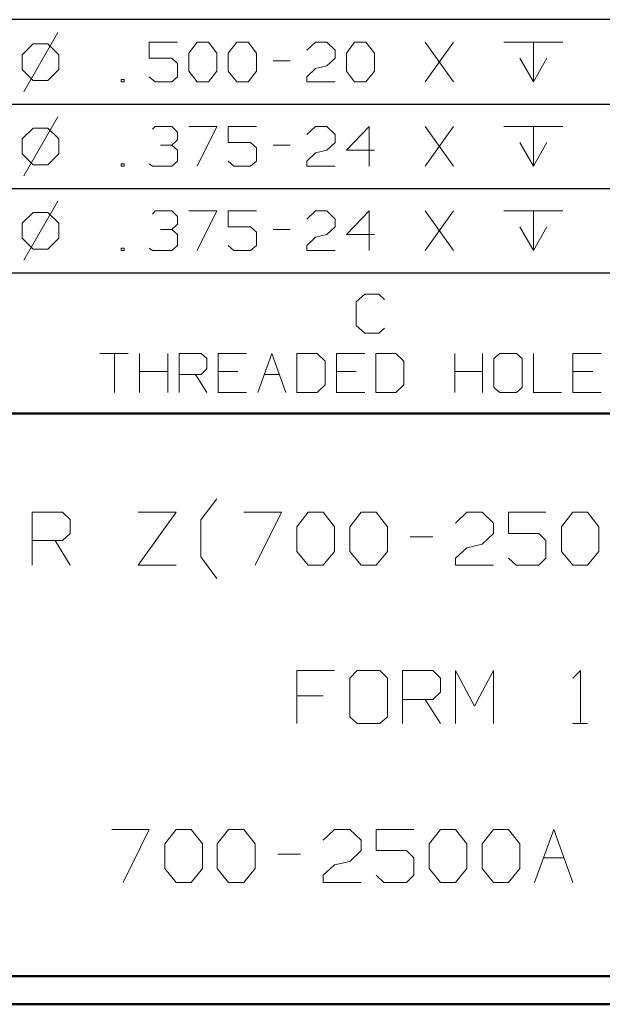
# Model space of a CAD drawing. Units: inches. Extents: x -3.56 to 3.55, y -2.64 to 2.89.
# Drawn here: x -0.32 to 0.47, y -2.64 to -1.31 of the extents above; entities that cross this region are included whole.
import ezdxf

# ---------------------------------------------------------------- set-up
doc = ezdxf.new("R2010")
doc.units = ezdxf.units.IN
doc.header["$MEASUREMENT"] = 0
doc.layers.add('Layer 1', color=7, linetype='Continuous')

msp = doc.modelspace()

# ---------------------------------------------------------------- linework, layer by layer
at = {"layer": 'Layer 1', "lineweight": 25}
for points in [[(0.7035, -1.3083), (0.7035, -1.3083), (-3.5208, -1.3083), (-3.5208, -1.3083)], [(0.7035, -1.4229), (0.7035, -1.4229), (-3.5208, -1.4229), (-3.5208, -1.4229)], [(0.7035, -1.5368), (0.7035, -1.5368), (-3.5208, -1.5368), (-3.5208, -1.5368)], [(0.7035, -1.6507), (0.7035, -1.6507), (-3.5208, -1.6507), (-3.5208, -1.6507)]]:
    msp.add_open_spline(points, degree=3, dxfattribs=at)
at = {"layer": 'Layer 1', "lineweight": 13}
for points in [[(-0.266, -1.3257), (-0.266, -1.3257), (-0.3118, -1.4056), (-0.3118, -1.4056)], [(-0.2993, -1.341), (-0.2993, -1.341), (-0.3139, -1.3556), (-0.3139, -1.3556)], [(-0.2792, -1.341), (-0.2792, -1.341), (-0.2993, -1.341), (-0.2993, -1.341)], [(-0.2646, -1.3556), (-0.2646, -1.3556), (-0.2792, -1.341), (-0.2792, -1.341)], [(-0.1042, -1.3389), (-0.1042, -1.3389), (-0.1424, -1.3389), (-0.1424, -1.3389)], [(-0.1424, -1.3389), (-0.1424, -1.3389), (-0.1424, -1.3604), (-0.1424, -1.3604)], [(-0.0889, -1.3535), (-0.0889, -1.3535), (-0.0778, -1.3389), (-0.0778, -1.3389)], [(-0.0778, -1.3389), (-0.0778, -1.3389), (-0.0625, -1.3389), (-0.0625, -1.3389)], [(-0.0625, -1.3389), (-0.0625, -1.3389), (-0.0514, -1.3535), (-0.0514, -1.3535)], [(-0.0361, -1.3535), (-0.0361, -1.3535), (-0.0243, -1.3389), (-0.0243, -1.3389)], [(-0.0243, -1.3389), (-0.0243, -1.3389), (-0.009, -1.3389), (-0.009, -1.3389)], [(-0.009, -1.3389), (-0.009, -1.3389), (0.0021, -1.3535), (0.0021, -1.3535)], [(0.0701, -1.3493), (0.0701, -1.3493), (0.0819, -1.3389), (0.0819, -1.3389)], [(0.0819, -1.3389), (0.0819, -1.3389), (0.0972, -1.3389), (0.0972, -1.3389)], [(0.0972, -1.3389), (0.0972, -1.3389), (0.1083, -1.3493), (0.1083, -1.3493)], [(0.1236, -1.3535), (0.1236, -1.3535), (0.1347, -1.3389), (0.1347, -1.3389)], [(0.1347, -1.3389), (0.1347, -1.3389), (0.15, -1.3389), (0.15, -1.3389)], [(0.15, -1.3389), (0.15, -1.3389), (0.1618, -1.3535), (0.1618, -1.3535)], [(0.2681, -1.3924), (0.2681, -1.3924), (0.2299, -1.3389), (0.2299, -1.3389)], [(0.2299, -1.3924), (0.2299, -1.3924), (0.2681, -1.3389), (0.2681, -1.3389)], [(0.3361, -1.3389), (0.3361, -1.3389), (0.416, -1.3389), (0.416, -1.3389)], [(0.3764, -1.3924), (0.3764, -1.3924), (0.3764, -1.3389), (0.3764, -1.3389)], [(-0.3139, -1.3556), (-0.3139, -1.3556), (-0.3139, -1.3757), (-0.3139, -1.3757)], [(-0.2646, -1.3757), (-0.2646, -1.3757), (-0.2646, -1.3556), (-0.2646, -1.3556)], [(-0.0889, -1.3778), (-0.0889, -1.3778), (-0.0889, -1.3535), (-0.0889, -1.3535)], [(-0.0514, -1.3535), (-0.0514, -1.3535), (-0.0514, -1.3778), (-0.0514, -1.3778)], [(-0.0361, -1.3778), (-0.0361, -1.3778), (-0.0361, -1.3535), (-0.0361, -1.3535)], [(0.0021, -1.3535), (0.0021, -1.3535), (0.0021, -1.3778), (0.0021, -1.3778)], [(0.1083, -1.3493), (0.1083, -1.3493), (0.1083, -1.3604), (0.1083, -1.3604)], [(0.1236, -1.3778), (0.1236, -1.3778), (0.1236, -1.3535), (0.1236, -1.3535)], [(0.1618, -1.3535), (0.1618, -1.3535), (0.1618, -1.3778), (0.1618, -1.3778)], [(-0.1424, -1.3604), (-0.1424, -1.3604), (-0.1118, -1.3604), (-0.1118, -1.3604)], [(-0.1118, -1.3604), (-0.1118, -1.3604), (-0.1042, -1.3674), (-0.1042, -1.3674)], [(-0.1042, -1.3674), (-0.1042, -1.3674), (-0.1042, -1.3854), (-0.1042, -1.3854)], [(0.025, -1.3639), (0.025, -1.3639), (0.0479, -1.3639), (0.0479, -1.3639)], [(0.1083, -1.3604), (0.1083, -1.3604), (0.0972, -1.3708), (0.0972, -1.3708)], [(0.3576, -1.3604), (0.3576, -1.3604), (0.3764, -1.3924), (0.3764, -1.3924)], [(0.3764, -1.3924), (0.3764, -1.3924), (0.3944, -1.3604), (0.3944, -1.3604)], [(-0.3139, -1.3757), (-0.3139, -1.3757), (-0.2993, -1.3903), (-0.2993, -1.3903)], [(-0.2792, -1.3903), (-0.2792, -1.3903), (-0.2646, -1.3757), (-0.2646, -1.3757)], [(-0.0778, -1.3924), (-0.0778, -1.3924), (-0.0889, -1.3778), (-0.0889, -1.3778)], [(-0.0514, -1.3778), (-0.0514, -1.3778), (-0.0625, -1.3924), (-0.0625, -1.3924)], [(-0.0243, -1.3924), (-0.0243, -1.3924), (-0.0361, -1.3778), (-0.0361, -1.3778)], [(0.0021, -1.3778), (0.0021, -1.3778), (-0.009, -1.3924), (-0.009, -1.3924)], [(0.0701, -1.3854), (0.0701, -1.3854), (0.0819, -1.3743), (0.0819, -1.3743)], [(0.0819, -1.3743), (0.0819, -1.3743), (0.0972, -1.3708), (0.0972, -1.3708)], [(0.1347, -1.3924), (0.1347, -1.3924), (0.1236, -1.3778), (0.1236, -1.3778)], [(0.1618, -1.3778), (0.1618, -1.3778), (0.15, -1.3924), (0.15, -1.3924)], [(-0.2993, -1.3903), (-0.2993, -1.3903), (-0.2792, -1.3903), (-0.2792, -1.3903)], [(-0.1764, -1.3889), (-0.1764, -1.3889), (-0.1806, -1.3889), (-0.1806, -1.3889)], [(-0.1806, -1.3889), (-0.1806, -1.3889), (-0.1806, -1.3924), (-0.1806, -1.3924)], [(-0.1806, -1.3924), (-0.1806, -1.3924), (-0.1764, -1.3924), (-0.1764, -1.3924)], [(-0.1764, -1.3924), (-0.1764, -1.3924), (-0.1764, -1.3889), (-0.1764, -1.3889)], [(-0.1347, -1.3924), (-0.1347, -1.3924), (-0.1424, -1.3854), (-0.1424, -1.3854)], [(-0.1118, -1.3924), (-0.1118, -1.3924), (-0.1347, -1.3924), (-0.1347, -1.3924)], [(-0.1042, -1.3854), (-0.1042, -1.3854), (-0.1118, -1.3924), (-0.1118, -1.3924)], [(-0.0625, -1.3924), (-0.0625, -1.3924), (-0.0778, -1.3924), (-0.0778, -1.3924)], [(-0.009, -1.3924), (-0.009, -1.3924), (-0.0243, -1.3924), (-0.0243, -1.3924)], [(0.0701, -1.3924), (0.0701, -1.3924), (0.0701, -1.3854), (0.0701, -1.3854)], [(0.1083, -1.3924), (0.1083, -1.3924), (0.0701, -1.3924), (0.0701, -1.3924)], [(0.15, -1.3924), (0.15, -1.3924), (0.1347, -1.3924), (0.1347, -1.3924)], [(-0.266, -1.4396), (-0.266, -1.4396), (-0.3118, -1.5194), (-0.3118, -1.5194)], [(-0.2993, -1.4549), (-0.2993, -1.4549), (-0.3139, -1.4694), (-0.3139, -1.4694)], [(-0.2792, -1.4549), (-0.2792, -1.4549), (-0.2993, -1.4549), (-0.2993, -1.4549)], [(-0.2646, -1.4694), (-0.2646, -1.4694), (-0.2792, -1.4549), (-0.2792, -1.4549)], [(-0.1382, -1.4563), (-0.1382, -1.4563), (-0.1347, -1.4528), (-0.1347, -1.4528)], [(-0.1347, -1.4528), (-0.1347, -1.4528), (-0.1118, -1.4528), (-0.1118, -1.4528)], [(-0.1118, -1.4528), (-0.1118, -1.4528), (-0.1042, -1.4604), (-0.1042, -1.4604)], [(-0.1042, -1.4604), (-0.1042, -1.4604), (-0.1042, -1.4708), (-0.1042, -1.4708)], [(-0.0889, -1.4528), (-0.0889, -1.4528), (-0.0514, -1.4528), (-0.0514, -1.4528)], [(-0.0514, -1.4528), (-0.0514, -1.4528), (-0.0778, -1.5063), (-0.0778, -1.5063)], [(0.0021, -1.4528), (0.0021, -1.4528), (-0.0361, -1.4528), (-0.0361, -1.4528)], [(-0.0361, -1.4528), (-0.0361, -1.4528), (-0.0361, -1.4743), (-0.0361, -1.4743)], [(0.0701, -1.4632), (0.0701, -1.4632), (0.0819, -1.4528), (0.0819, -1.4528)], [(0.0819, -1.4528), (0.0819, -1.4528), (0.0972, -1.4528), (0.0972, -1.4528)], [(0.0972, -1.4528), (0.0972, -1.4528), (0.1083, -1.4632), (0.1083, -1.4632)], [(0.1542, -1.4528), (0.1542, -1.4528), (0.1236, -1.4847), (0.1236, -1.4847)], [(0.1542, -1.5063), (0.1542, -1.5063), (0.1542, -1.4528), (0.1542, -1.4528)], [(0.2681, -1.5063), (0.2681, -1.5063), (0.2299, -1.4528), (0.2299, -1.4528)], [(0.2299, -1.5063), (0.2299, -1.5063), (0.2681, -1.4528), (0.2681, -1.4528)], [(0.3361, -1.4528), (0.3361, -1.4528), (0.416, -1.4528), (0.416, -1.4528)], [(0.3764, -1.5063), (0.3764, -1.5063), (0.3764, -1.4528), (0.3764, -1.4528)], [(-0.3139, -1.4694), (-0.3139, -1.4694), (-0.3139, -1.4896), (-0.3139, -1.4896)], [(-0.2646, -1.4896), (-0.2646, -1.4896), (-0.2646, -1.4694), (-0.2646, -1.4694)], [(-0.1118, -1.4778), (-0.1118, -1.4778), (-0.1042, -1.4708), (-0.1042, -1.4708)], [(-0.0361, -1.4743), (-0.0361, -1.4743), (-0.0056, -1.4743), (-0.0056, -1.4743)], [(-0.0056, -1.4743), (-0.0056, -1.4743), (0.0021, -1.4813), (0.0021, -1.4813)], [(0.1083, -1.4743), (0.1083, -1.4743), (0.0972, -1.4847), (0.0972, -1.4847)], [(0.1083, -1.4632), (0.1083, -1.4632), (0.1083, -1.4743), (0.1083, -1.4743)], [(0.3576, -1.4743), (0.3576, -1.4743), (0.3764, -1.5063), (0.3764, -1.5063)], [(0.3764, -1.5063), (0.3764, -1.5063), (0.3944, -1.4743), (0.3944, -1.4743)], [(-0.1271, -1.4778), (-0.1271, -1.4778), (-0.1118, -1.4778), (-0.1118, -1.4778)], [(-0.1118, -1.4778), (-0.1118, -1.4778), (-0.1042, -1.4847), (-0.1042, -1.4847)], [(-0.1042, -1.4847), (-0.1042, -1.4847), (-0.1042, -1.4993), (-0.1042, -1.4993)], [(0.0021, -1.4813), (0.0021, -1.4813), (0.0021, -1.4993), (0.0021, -1.4993)], [(0.025, -1.4778), (0.025, -1.4778), (0.0479, -1.4778), (0.0479, -1.4778)], [(0.0701, -1.4993), (0.0701, -1.4993), (0.0819, -1.4882), (0.0819, -1.4882)], [(0.0819, -1.4882), (0.0819, -1.4882), (0.0972, -1.4847), (0.0972, -1.4847)], [(0.1236, -1.4847), (0.1236, -1.4847), (0.1618, -1.4847), (0.1618, -1.4847)], [(-0.3139, -1.4896), (-0.3139, -1.4896), (-0.2993, -1.5042), (-0.2993, -1.5042)], [(-0.2792, -1.5042), (-0.2792, -1.5042), (-0.2646, -1.4896), (-0.2646, -1.4896)], [(-0.1042, -1.4993), (-0.1042, -1.4993), (-0.1118, -1.5063), (-0.1118, -1.5063)], [(-0.0285, -1.5063), (-0.0285, -1.5063), (-0.0361, -1.4993), (-0.0361, -1.4993)], [(0.0021, -1.4993), (0.0021, -1.4993), (-0.0056, -1.5063), (-0.0056, -1.5063)], [(0.0701, -1.5063), (0.0701, -1.5063), (0.0701, -1.4993), (0.0701, -1.4993)], [(-0.2993, -1.5042), (-0.2993, -1.5042), (-0.2792, -1.5042), (-0.2792, -1.5042)], [(-0.1764, -1.5028), (-0.1764, -1.5028), (-0.1806, -1.5028), (-0.1806, -1.5028)], [(-0.1806, -1.5028), (-0.1806, -1.5028), (-0.1806, -1.5063), (-0.1806, -1.5063)], [(-0.1806, -1.5063), (-0.1806, -1.5063), (-0.1764, -1.5063), (-0.1764, -1.5063)], [(-0.1764, -1.5063), (-0.1764, -1.5063), (-0.1764, -1.5028), (-0.1764, -1.5028)], [(-0.1382, -1.5063), (-0.1382, -1.5063), (-0.1424, -1.5028), (-0.1424, -1.5028)], [(-0.1118, -1.5063), (-0.1118, -1.5063), (-0.1382, -1.5063), (-0.1382, -1.5063)], [(-0.0056, -1.5063), (-0.0056, -1.5063), (-0.0285, -1.5063), (-0.0285, -1.5063)], [(0.1083, -1.5063), (0.1083, -1.5063), (0.0701, -1.5063), (0.0701, -1.5063)], [(-0.266, -1.5535), (-0.266, -1.5535), (-0.3118, -1.6333), (-0.3118, -1.6333)], [(-0.2993, -1.5688), (-0.2993, -1.5688), (-0.3139, -1.5833), (-0.3139, -1.5833)], [(-0.2792, -1.5688), (-0.2792, -1.5688), (-0.2993, -1.5688), (-0.2993, -1.5688)], [(-0.2646, -1.5833), (-0.2646, -1.5833), (-0.2792, -1.5688), (-0.2792, -1.5688)], [(-0.1382, -1.5708), (-0.1382, -1.5708), (-0.1347, -1.5667), (-0.1347, -1.5667)], [(-0.1347, -1.5667), (-0.1347, -1.5667), (-0.1118, -1.5667), (-0.1118, -1.5667)], [(-0.1118, -1.5667), (-0.1118, -1.5667), (-0.1042, -1.5743), (-0.1042, -1.5743)], [(-0.0889, -1.5667), (-0.0889, -1.5667), (-0.0514, -1.5667), (-0.0514, -1.5667)], [(-0.0514, -1.5667), (-0.0514, -1.5667), (-0.0778, -1.6201), (-0.0778, -1.6201)], [(0.0021, -1.5667), (0.0021, -1.5667), (-0.0361, -1.5667), (-0.0361, -1.5667)], [(-0.0361, -1.5667), (-0.0361, -1.5667), (-0.0361, -1.5882), (-0.0361, -1.5882)], [(0.0701, -1.5778), (0.0701, -1.5778), (0.0819, -1.5667), (0.0819, -1.5667)], [(0.0819, -1.5667), (0.0819, -1.5667), (0.0972, -1.5667), (0.0972, -1.5667)], [(0.0972, -1.5667), (0.0972, -1.5667), (0.1083, -1.5778), (0.1083, -1.5778)], [(0.1542, -1.5667), (0.1542, -1.5667), (0.1236, -1.5986), (0.1236, -1.5986)], [(0.1542, -1.6201), (0.1542, -1.6201), (0.1542, -1.5667), (0.1542, -1.5667)], [(0.2681, -1.6201), (0.2681, -1.6201), (0.2299, -1.5667), (0.2299, -1.5667)], [(0.2299, -1.6201), (0.2299, -1.6201), (0.2681, -1.5667), (0.2681, -1.5667)], [(0.3361, -1.5667), (0.3361, -1.5667), (0.416, -1.5667), (0.416, -1.5667)], [(0.3764, -1.6201), (0.3764, -1.6201), (0.3764, -1.5667), (0.3764, -1.5667)], [(-0.1042, -1.5743), (-0.1042, -1.5743), (-0.1042, -1.5847), (-0.1042, -1.5847)], [(0.1083, -1.5778), (0.1083, -1.5778), (0.1083, -1.5882), (0.1083, -1.5882)], [(-0.3139, -1.5833), (-0.3139, -1.5833), (-0.3139, -1.6035), (-0.3139, -1.6035)], [(-0.2646, -1.6035), (-0.2646, -1.6035), (-0.2646, -1.5833), (-0.2646, -1.5833)], [(-0.1271, -1.5917), (-0.1271, -1.5917), (-0.1118, -1.5917), (-0.1118, -1.5917)], [(-0.1118, -1.5917), (-0.1118, -1.5917), (-0.1042, -1.5847), (-0.1042, -1.5847)], [(-0.1118, -1.5917), (-0.1118, -1.5917), (-0.1042, -1.5986), (-0.1042, -1.5986)], [(-0.0361, -1.5882), (-0.0361, -1.5882), (-0.0056, -1.5882), (-0.0056, -1.5882)], [(-0.0056, -1.5882), (-0.0056, -1.5882), (0.0021, -1.5951), (0.0021, -1.5951)], [(0.0021, -1.5951), (0.0021, -1.5951), (0.0021, -1.6132), (0.0021, -1.6132)], [(0.025, -1.5917), (0.025, -1.5917), (0.0479, -1.5917), (0.0479, -1.5917)], [(0.1083, -1.5882), (0.1083, -1.5882), (0.0972, -1.5986), (0.0972, -1.5986)], [(0.3576, -1.5882), (0.3576, -1.5882), (0.3764, -1.6201), (0.3764, -1.6201)], [(0.3764, -1.6201), (0.3764, -1.6201), (0.3944, -1.5882), (0.3944, -1.5882)], [(-0.3139, -1.6035), (-0.3139, -1.6035), (-0.2993, -1.6181), (-0.2993, -1.6181)], [(-0.2792, -1.6181), (-0.2792, -1.6181), (-0.2646, -1.6035), (-0.2646, -1.6035)], [(-0.1042, -1.5986), (-0.1042, -1.5986), (-0.1042, -1.6132), (-0.1042, -1.6132)], [(0.0701, -1.6132), (0.0701, -1.6132), (0.0819, -1.6021), (0.0819, -1.6021)], [(0.0819, -1.6021), (0.0819, -1.6021), (0.0972, -1.5986), (0.0972, -1.5986)], [(0.1236, -1.5986), (0.1236, -1.5986), (0.1618, -1.5986), (0.1618, -1.5986)], [(-0.2993, -1.6181), (-0.2993, -1.6181), (-0.2792, -1.6181), (-0.2792, -1.6181)], [(-0.1764, -1.6167), (-0.1764, -1.6167), (-0.1806, -1.6167), (-0.1806, -1.6167)], [(-0.1806, -1.6167), (-0.1806, -1.6167), (-0.1806, -1.6201), (-0.1806, -1.6201)], [(-0.1806, -1.6201), (-0.1806, -1.6201), (-0.1764, -1.6201), (-0.1764, -1.6201)], [(-0.1764, -1.6201), (-0.1764, -1.6201), (-0.1764, -1.6167), (-0.1764, -1.6167)], [(-0.1382, -1.6201), (-0.1382, -1.6201), (-0.1424, -1.6167), (-0.1424, -1.6167)], [(-0.1118, -1.6201), (-0.1118, -1.6201), (-0.1382, -1.6201), (-0.1382, -1.6201)], [(-0.1042, -1.6132), (-0.1042, -1.6132), (-0.1118, -1.6201), (-0.1118, -1.6201)], [(-0.0285, -1.6201), (-0.0285, -1.6201), (-0.0361, -1.6132), (-0.0361, -1.6132)], [(-0.0056, -1.6201), (-0.0056, -1.6201), (-0.0285, -1.6201), (-0.0285, -1.6201)], [(0.0021, -1.6132), (0.0021, -1.6132), (-0.0056, -1.6201), (-0.0056, -1.6201)], [(0.0701, -1.6201), (0.0701, -1.6201), (0.0701, -1.6132), (0.0701, -1.6132)], [(0.1083, -1.6201), (0.1083, -1.6201), (0.0701, -1.6201), (0.0701, -1.6201)], [(0.1486, -1.6792), (0.1486, -1.6792), (0.1368, -1.6896), (0.1368, -1.6896)], [(0.1674, -1.6792), (0.1674, -1.6792), (0.1486, -1.6792), (0.1486, -1.6792)], [(0.175, -1.6861), (0.175, -1.6861), (0.1674, -1.6792), (0.1674, -1.6792)], [(0.1368, -1.6896), (0.1368, -1.6896), (0.1368, -1.7215), (0.1368, -1.7215)], [(0.1368, -1.7215), (0.1368, -1.7215), (0.1486, -1.7319), (0.1486, -1.7319)], [(0.1674, -1.7319), (0.1674, -1.7319), (0.175, -1.725), (0.175, -1.725)], [(0.1486, -1.7319), (0.1486, -1.7319), (0.1674, -1.7319), (0.1674, -1.7319)], [(-0.209, -1.759), (-0.209, -1.759), (-0.1708, -1.759), (-0.1708, -1.759)], [(-0.1896, -1.759), (-0.1896, -1.759), (-0.1896, -1.8118), (-0.1896, -1.8118)], [(-0.1556, -1.8118), (-0.1556, -1.8118), (-0.1556, -1.759), (-0.1556, -1.759)], [(-0.1174, -1.759), (-0.1174, -1.759), (-0.1174, -1.8118), (-0.1174, -1.8118)], [(-0.1021, -1.8118), (-0.1021, -1.8118), (-0.1021, -1.759), (-0.1021, -1.759)], [(-0.1021, -1.759), (-0.1021, -1.759), (-0.0722, -1.759), (-0.0722, -1.759)], [(-0.0722, -1.759), (-0.0722, -1.759), (-0.0646, -1.766), (-0.0646, -1.766)], [(-0.0646, -1.766), (-0.0646, -1.766), (-0.0646, -1.7799), (-0.0646, -1.7799)], [(-0.0111, -1.759), (-0.0111, -1.759), (-0.0493, -1.759), (-0.0493, -1.759)], [(-0.0493, -1.759), (-0.0493, -1.759), (-0.0493, -1.8118), (-0.0493, -1.8118)], [(0.0042, -1.8118), (0.0042, -1.8118), (0.0229, -1.759), (0.0229, -1.759)], [(0.0229, -1.759), (0.0229, -1.759), (0.0417, -1.8118), (0.0417, -1.8118)], [(0.084, -1.759), (0.084, -1.759), (0.0569, -1.759), (0.0569, -1.759)], [(0.0569, -1.759), (0.0569, -1.759), (0.0569, -1.8118), (0.0569, -1.8118)], [(0.0951, -1.7694), (0.0951, -1.7694), (0.084, -1.759), (0.084, -1.759)], [(0.1486, -1.759), (0.1486, -1.759), (0.1104, -1.759), (0.1104, -1.759)], [(0.1104, -1.759), (0.1104, -1.759), (0.1104, -1.8118), (0.1104, -1.8118)], [(0.1903, -1.759), (0.1903, -1.759), (0.1632, -1.759), (0.1632, -1.759)], [(0.1632, -1.759), (0.1632, -1.759), (0.1632, -1.8118), (0.1632, -1.8118)], [(0.2014, -1.7694), (0.2014, -1.7694), (0.1903, -1.759), (0.1903, -1.759)], [(0.2701, -1.8118), (0.2701, -1.8118), (0.2701, -1.759), (0.2701, -1.759)], [(0.3076, -1.759), (0.3076, -1.759), (0.3076, -1.8118), (0.3076, -1.8118)], [(0.3306, -1.759), (0.3306, -1.759), (0.3229, -1.766), (0.3229, -1.766)], [(0.3229, -1.766), (0.3229, -1.766), (0.3229, -1.8049), (0.3229, -1.8049)], [(0.3535, -1.759), (0.3535, -1.759), (0.3306, -1.759), (0.3306, -1.759)], [(0.3611, -1.766), (0.3611, -1.766), (0.3535, -1.759), (0.3535, -1.759)], [(0.3611, -1.8049), (0.3611, -1.8049), (0.3611, -1.766), (0.3611, -1.766)], [(0.3764, -1.759), (0.3764, -1.759), (0.3764, -1.8118), (0.3764, -1.8118)], [(0.4674, -1.759), (0.4674, -1.759), (0.4292, -1.759), (0.4292, -1.759)], [(0.4292, -1.759), (0.4292, -1.759), (0.4292, -1.8118), (0.4292, -1.8118)], [(-0.0646, -1.7799), (-0.0646, -1.7799), (-0.0722, -1.7875), (-0.0722, -1.7875)], [(0.0951, -1.8014), (0.0951, -1.8014), (0.0951, -1.7694), (0.0951, -1.7694)], [(0.2014, -1.8014), (0.2014, -1.8014), (0.2014, -1.7694), (0.2014, -1.7694)], [(-0.1556, -1.7833), (-0.1556, -1.7833), (-0.1174, -1.7833), (-0.1174, -1.7833)], [(-0.0722, -1.7875), (-0.0722, -1.7875), (-0.1021, -1.7875), (-0.1021, -1.7875)], [(-0.0799, -1.7875), (-0.0799, -1.7875), (-0.0646, -1.8118), (-0.0646, -1.8118)], [(-0.0229, -1.7833), (-0.0229, -1.7833), (-0.0493, -1.7833), (-0.0493, -1.7833)], [(0.0125, -1.7875), (0.0125, -1.7875), (0.0333, -1.7875), (0.0333, -1.7875)], [(0.1368, -1.7833), (0.1368, -1.7833), (0.1104, -1.7833), (0.1104, -1.7833)], [(0.2701, -1.7833), (0.2701, -1.7833), (0.3076, -1.7833), (0.3076, -1.7833)], [(0.4563, -1.7833), (0.4563, -1.7833), (0.4292, -1.7833), (0.4292, -1.7833)], [(0.084, -1.8118), (0.084, -1.8118), (0.0951, -1.8014), (0.0951, -1.8014)], [(0.1903, -1.8118), (0.1903, -1.8118), (0.2014, -1.8014), (0.2014, -1.8014)], [(0.3229, -1.8049), (0.3229, -1.8049), (0.3306, -1.8118), (0.3306, -1.8118)], [(0.3535, -1.8118), (0.3535, -1.8118), (0.3611, -1.8049), (0.3611, -1.8049)], [(-0.0493, -1.8118), (-0.0493, -1.8118), (-0.0111, -1.8118), (-0.0111, -1.8118)], [(0.0569, -1.8118), (0.0569, -1.8118), (0.084, -1.8118), (0.084, -1.8118)], [(0.1104, -1.8118), (0.1104, -1.8118), (0.1486, -1.8118), (0.1486, -1.8118)], [(0.1632, -1.8118), (0.1632, -1.8118), (0.1903, -1.8118), (0.1903, -1.8118)], [(0.3306, -1.8118), (0.3306, -1.8118), (0.3535, -1.8118), (0.3535, -1.8118)], [(0.3764, -1.8118), (0.3764, -1.8118), (0.4139, -1.8118), (0.4139, -1.8118)], [(0.4292, -1.8118), (0.4292, -1.8118), (0.4674, -1.8118), (0.4674, -1.8118)], [(-0.0729, -1.984), (-0.0729, -1.984), (-0.0514, -1.9556), (-0.0514, -1.9556)], [(-0.3007, -2.0451), (-0.3007, -2.0451), (-0.3007, -1.9736), (-0.3007, -1.9736)], [(-0.3007, -1.9736), (-0.3007, -1.9736), (-0.2597, -1.9736), (-0.2597, -1.9736)], [(-0.2597, -1.9736), (-0.2597, -1.9736), (-0.2493, -1.9833), (-0.2493, -1.9833)], [(-0.1576, -1.9736), (-0.1576, -1.9736), (-0.1062, -1.9736), (-0.1062, -1.9736)], [(-0.1062, -1.9736), (-0.1062, -1.9736), (-0.1576, -2.0451), (-0.1576, -2.0451)], [(-0.0146, -1.9736), (-0.0146, -1.9736), (0.0361, -1.9736), (0.0361, -1.9736)], [(0.0361, -1.9736), (0.0361, -1.9736), (0.0007, -2.0451), (0.0007, -2.0451)], [(0.0569, -1.9931), (0.0569, -1.9931), (0.0722, -1.9736), (0.0722, -1.9736)], [(0.0722, -1.9736), (0.0722, -1.9736), (0.0924, -1.9736), (0.0924, -1.9736)], [(0.0924, -1.9736), (0.0924, -1.9736), (0.1076, -1.9931), (0.1076, -1.9931)], [(0.1285, -1.9931), (0.1285, -1.9931), (0.1438, -1.9736), (0.1438, -1.9736)], [(0.1438, -1.9736), (0.1438, -1.9736), (0.1639, -1.9736), (0.1639, -1.9736)], [(0.1639, -1.9736), (0.1639, -1.9736), (0.1792, -1.9931), (0.1792, -1.9931)], [(0.2708, -1.9882), (0.2708, -1.9882), (0.2861, -1.9736), (0.2861, -1.9736)], [(0.2861, -1.9736), (0.2861, -1.9736), (0.3069, -1.9736), (0.3069, -1.9736)], [(0.3069, -1.9736), (0.3069, -1.9736), (0.3222, -1.9882), (0.3222, -1.9882)], [(0.3931, -1.9736), (0.3931, -1.9736), (0.3424, -1.9736), (0.3424, -1.9736)], [(0.3424, -1.9736), (0.3424, -1.9736), (0.3424, -2.0021), (0.3424, -2.0021)], [(0.4139, -1.9931), (0.4139, -1.9931), (0.4292, -1.9736), (0.4292, -1.9736)], [(0.4292, -1.9736), (0.4292, -1.9736), (0.4493, -1.9736), (0.4493, -1.9736)], [(0.4493, -1.9736), (0.4493, -1.9736), (0.4646, -1.9931), (0.4646, -1.9931)], [(-0.2493, -1.9833), (-0.2493, -1.9833), (-0.2493, -2.0021), (-0.2493, -2.0021)], [(-0.0729, -2.034), (-0.0729, -2.034), (-0.0729, -1.984), (-0.0729, -1.984)], [(0.0569, -2.0264), (0.0569, -2.0264), (0.0569, -1.9931), (0.0569, -1.9931)], [(0.1076, -1.9931), (0.1076, -1.9931), (0.1076, -2.0264), (0.1076, -2.0264)], [(0.1285, -2.0264), (0.1285, -2.0264), (0.1285, -1.9931), (0.1285, -1.9931)], [(0.1792, -1.9931), (0.1792, -1.9931), (0.1792, -2.0264), (0.1792, -2.0264)], [(0.3222, -1.9882), (0.3222, -1.9882), (0.3222, -2.0021), (0.3222, -2.0021)], [(0.4139, -2.0264), (0.4139, -2.0264), (0.4139, -1.9931), (0.4139, -1.9931)], [(0.4646, -1.9931), (0.4646, -1.9931), (0.4646, -2.0264), (0.4646, -2.0264)], [(-0.2493, -2.0021), (-0.2493, -2.0021), (-0.2597, -2.0118), (-0.2597, -2.0118)], [(0.2097, -2.0069), (0.2097, -2.0069), (0.2403, -2.0069), (0.2403, -2.0069)], [(0.3222, -2.0021), (0.3222, -2.0021), (0.3069, -2.0167), (0.3069, -2.0167)], [(0.3424, -2.0021), (0.3424, -2.0021), (0.3833, -2.0021), (0.3833, -2.0021)], [(0.3833, -2.0021), (0.3833, -2.0021), (0.3931, -2.0118), (0.3931, -2.0118)], [(-0.2597, -2.0118), (-0.2597, -2.0118), (-0.3007, -2.0118), (-0.3007, -2.0118)], [(-0.2694, -2.0118), (-0.2694, -2.0118), (-0.2493, -2.0451), (-0.2493, -2.0451)], [(0.2861, -2.0215), (0.2861, -2.0215), (0.3069, -2.0167), (0.3069, -2.0167)], [(0.3931, -2.0118), (0.3931, -2.0118), (0.3931, -2.0354), (0.3931, -2.0354)], [(-0.0514, -2.0632), (-0.0514, -2.0632), (-0.0729, -2.034), (-0.0729, -2.034)], [(0.0722, -2.0451), (0.0722, -2.0451), (0.0569, -2.0264), (0.0569, -2.0264)], [(0.1076, -2.0264), (0.1076, -2.0264), (0.0924, -2.0451), (0.0924, -2.0451)], [(0.1438, -2.0451), (0.1438, -2.0451), (0.1285, -2.0264), (0.1285, -2.0264)], [(0.1792, -2.0264), (0.1792, -2.0264), (0.1639, -2.0451), (0.1639, -2.0451)], [(0.2708, -2.0354), (0.2708, -2.0354), (0.2861, -2.0215), (0.2861, -2.0215)], [(0.4292, -2.0451), (0.4292, -2.0451), (0.4139, -2.0264), (0.4139, -2.0264)], [(0.4646, -2.0264), (0.4646, -2.0264), (0.4493, -2.0451), (0.4493, -2.0451)], [(-0.1576, -2.0451), (-0.1576, -2.0451), (-0.1062, -2.0451), (-0.1062, -2.0451)], [(0.0924, -2.0451), (0.0924, -2.0451), (0.0722, -2.0451), (0.0722, -2.0451)], [(0.1639, -2.0451), (0.1639, -2.0451), (0.1438, -2.0451), (0.1438, -2.0451)], [(0.2708, -2.0451), (0.2708, -2.0451), (0.2708, -2.0354), (0.2708, -2.0354)], [(0.3222, -2.0451), (0.3222, -2.0451), (0.2708, -2.0451), (0.2708, -2.0451)], [(0.3528, -2.0451), (0.3528, -2.0451), (0.3424, -2.0354), (0.3424, -2.0354)], [(0.3833, -2.0451), (0.3833, -2.0451), (0.3528, -2.0451), (0.3528, -2.0451)], [(0.3931, -2.0354), (0.3931, -2.0354), (0.3833, -2.0451), (0.3833, -2.0451)], [(0.4493, -2.0451), (0.4493, -2.0451), (0.4292, -2.0451), (0.4292, -2.0451)], [(0.1076, -2.1875), (0.1076, -2.1875), (0.0569, -2.1875), (0.0569, -2.1875)], [(0.0569, -2.1875), (0.0569, -2.1875), (0.0569, -2.259), (0.0569, -2.259)], [(0.1382, -2.1875), (0.1382, -2.1875), (0.1285, -2.1979), (0.1285, -2.1979)], [(0.1688, -2.1875), (0.1688, -2.1875), (0.1382, -2.1875), (0.1382, -2.1875)], [(0.1792, -2.1979), (0.1792, -2.1979), (0.1688, -2.1875), (0.1688, -2.1875)], [(0.1993, -2.259), (0.1993, -2.259), (0.1993, -2.1875), (0.1993, -2.1875)], [(0.1993, -2.1875), (0.1993, -2.1875), (0.2403, -2.1875), (0.2403, -2.1875)], [(0.2403, -2.1875), (0.2403, -2.1875), (0.2507, -2.1979), (0.2507, -2.1979)], [(0.2708, -2.259), (0.2708, -2.259), (0.2708, -2.1875), (0.2708, -2.1875)], [(0.2708, -2.1875), (0.2708, -2.1875), (0.2965, -2.2354), (0.2965, -2.2354)], [(0.2965, -2.2354), (0.2965, -2.2354), (0.3222, -2.1875), (0.3222, -2.1875)], [(0.3222, -2.1875), (0.3222, -2.1875), (0.3222, -2.259), (0.3222, -2.259)], [(0.4292, -2.1979), (0.4292, -2.1979), (0.4396, -2.1875), (0.4396, -2.1875)], [(0.4396, -2.1875), (0.4396, -2.1875), (0.4396, -2.259), (0.4396, -2.259)], [(0.1285, -2.1979), (0.1285, -2.1979), (0.1285, -2.25), (0.1285, -2.25)], [(0.1792, -2.25), (0.1792, -2.25), (0.1792, -2.1979), (0.1792, -2.1979)], [(0.2507, -2.1979), (0.2507, -2.1979), (0.2507, -2.2167), (0.2507, -2.2167)], [(0.2507, -2.2167), (0.2507, -2.2167), (0.2403, -2.2264), (0.2403, -2.2264)], [(0.0924, -2.2215), (0.0924, -2.2215), (0.0569, -2.2215), (0.0569, -2.2215)], [(0.2403, -2.2264), (0.2403, -2.2264), (0.1993, -2.2264), (0.1993, -2.2264)], [(0.2299, -2.2264), (0.2299, -2.2264), (0.2507, -2.259), (0.2507, -2.259)], [(0.1285, -2.25), (0.1285, -2.25), (0.1382, -2.259), (0.1382, -2.259)], [(0.1382, -2.259), (0.1382, -2.259), (0.1688, -2.259), (0.1688, -2.259)], [(0.1688, -2.259), (0.1688, -2.259), (0.1792, -2.25), (0.1792, -2.25)], [(0.4292, -2.259), (0.4292, -2.259), (0.4493, -2.259), (0.4493, -2.259)], [(-0.1931, -2.4021), (-0.1931, -2.4021), (-0.1424, -2.4021), (-0.1424, -2.4021)], [(-0.1424, -2.4021), (-0.1424, -2.4021), (-0.1778, -2.4736), (-0.1778, -2.4736)], [(-0.1215, -2.4215), (-0.1215, -2.4215), (-0.1062, -2.4021), (-0.1062, -2.4021)], [(-0.1062, -2.4021), (-0.1062, -2.4021), (-0.0861, -2.4021), (-0.0861, -2.4021)], [(-0.0861, -2.4021), (-0.0861, -2.4021), (-0.0708, -2.4215), (-0.0708, -2.4215)], [(-0.0507, -2.4215), (-0.0507, -2.4215), (-0.0354, -2.4021), (-0.0354, -2.4021)], [(-0.0354, -2.4021), (-0.0354, -2.4021), (-0.0146, -2.4021), (-0.0146, -2.4021)], [(-0.0146, -2.4021), (-0.0146, -2.4021), (0.0007, -2.4215), (0.0007, -2.4215)], [(0.0924, -2.4167), (0.0924, -2.4167), (0.1076, -2.4021), (0.1076, -2.4021)], [(0.1076, -2.4021), (0.1076, -2.4021), (0.1285, -2.4021), (0.1285, -2.4021)], [(0.1285, -2.4021), (0.1285, -2.4021), (0.1438, -2.4167), (0.1438, -2.4167)], [(0.2146, -2.4021), (0.2146, -2.4021), (0.1639, -2.4021), (0.1639, -2.4021)], [(0.1639, -2.4021), (0.1639, -2.4021), (0.1639, -2.4306), (0.1639, -2.4306)], [(0.2354, -2.4215), (0.2354, -2.4215), (0.2507, -2.4021), (0.2507, -2.4021)], [(0.2507, -2.4021), (0.2507, -2.4021), (0.2708, -2.4021), (0.2708, -2.4021)], [(0.2708, -2.4021), (0.2708, -2.4021), (0.2861, -2.4215), (0.2861, -2.4215)], [(0.3069, -2.4215), (0.3069, -2.4215), (0.3222, -2.4021), (0.3222, -2.4021)], [(0.3222, -2.4021), (0.3222, -2.4021), (0.3424, -2.4021), (0.3424, -2.4021)], [(0.3424, -2.4021), (0.3424, -2.4021), (0.3576, -2.4215), (0.3576, -2.4215)], [(0.3778, -2.4736), (0.3778, -2.4736), (0.4035, -2.4021), (0.4035, -2.4021)], [(0.4035, -2.4021), (0.4035, -2.4021), (0.4292, -2.4736), (0.4292, -2.4736)], [(0.1438, -2.4167), (0.1438, -2.4167), (0.1438, -2.4306), (0.1438, -2.4306)], [(-0.1215, -2.4549), (-0.1215, -2.4549), (-0.1215, -2.4215), (-0.1215, -2.4215)], [(-0.0708, -2.4215), (-0.0708, -2.4215), (-0.0708, -2.4549), (-0.0708, -2.4549)], [(-0.0507, -2.4549), (-0.0507, -2.4549), (-0.0507, -2.4215), (-0.0507, -2.4215)], [(0.0007, -2.4215), (0.0007, -2.4215), (0.0007, -2.4549), (0.0007, -2.4549)], [(0.1438, -2.4306), (0.1438, -2.4306), (0.1285, -2.4451), (0.1285, -2.4451)], [(0.1639, -2.4306), (0.1639, -2.4306), (0.2049, -2.4306), (0.2049, -2.4306)], [(0.2049, -2.4306), (0.2049, -2.4306), (0.2146, -2.4403), (0.2146, -2.4403)], [(0.2354, -2.4549), (0.2354, -2.4549), (0.2354, -2.4215), (0.2354, -2.4215)], [(0.2861, -2.4215), (0.2861, -2.4215), (0.2861, -2.4549), (0.2861, -2.4549)], [(0.3069, -2.4549), (0.3069, -2.4549), (0.3069, -2.4215), (0.3069, -2.4215)], [(0.3576, -2.4215), (0.3576, -2.4215), (0.3576, -2.4549), (0.3576, -2.4549)], [(0.0313, -2.4354), (0.0313, -2.4354), (0.0618, -2.4354), (0.0618, -2.4354)], [(0.1076, -2.45), (0.1076, -2.45), (0.1285, -2.4451), (0.1285, -2.4451)], [(0.2146, -2.4403), (0.2146, -2.4403), (0.2146, -2.4639), (0.2146, -2.4639)], [(0.3903, -2.4403), (0.3903, -2.4403), (0.4174, -2.4403), (0.4174, -2.4403)], [(-0.1062, -2.4736), (-0.1062, -2.4736), (-0.1215, -2.4549), (-0.1215, -2.4549)], [(-0.0708, -2.4549), (-0.0708, -2.4549), (-0.0861, -2.4736), (-0.0861, -2.4736)], [(-0.0354, -2.4736), (-0.0354, -2.4736), (-0.0507, -2.4549), (-0.0507, -2.4549)], [(0.0007, -2.4549), (0.0007, -2.4549), (-0.0146, -2.4736), (-0.0146, -2.4736)], [(0.0924, -2.4639), (0.0924, -2.4639), (0.1076, -2.45), (0.1076, -2.45)], [(0.2507, -2.4736), (0.2507, -2.4736), (0.2354, -2.4549), (0.2354, -2.4549)], [(0.2861, -2.4549), (0.2861, -2.4549), (0.2708, -2.4736), (0.2708, -2.4736)], [(0.3222, -2.4736), (0.3222, -2.4736), (0.3069, -2.4549), (0.3069, -2.4549)], [(0.3576, -2.4549), (0.3576, -2.4549), (0.3424, -2.4736), (0.3424, -2.4736)], [(0.0924, -2.4736), (0.0924, -2.4736), (0.0924, -2.4639), (0.0924, -2.4639)], [(0.1743, -2.4736), (0.1743, -2.4736), (0.1639, -2.4639), (0.1639, -2.4639)], [(0.2146, -2.4639), (0.2146, -2.4639), (0.2049, -2.4736), (0.2049, -2.4736)], [(-0.0861, -2.4736), (-0.0861, -2.4736), (-0.1062, -2.4736), (-0.1062, -2.4736)], [(-0.0146, -2.4736), (-0.0146, -2.4736), (-0.0354, -2.4736), (-0.0354, -2.4736)], [(0.1438, -2.4736), (0.1438, -2.4736), (0.0924, -2.4736), (0.0924, -2.4736)], [(0.2049, -2.4736), (0.2049, -2.4736), (0.1743, -2.4736), (0.1743, -2.4736)], [(0.2708, -2.4736), (0.2708, -2.4736), (0.2507, -2.4736), (0.2507, -2.4736)], [(0.3424, -2.4736), (0.3424, -2.4736), (0.3222, -2.4736), (0.3222, -2.4736)]]:
    msp.add_open_spline(points, degree=3, dxfattribs=at)
at = {"layer": 'Layer 1', "lineweight": 50}
for points in [[(3.5069, -1.8403), (3.5069, -1.8403), (-3.5208, -1.8403), (-3.5208, -1.8403)], [(3.5069, -2.6), (3.5069, -2.6), (-3.5208, -2.6), (-3.5208, -2.6)], [(3.5451, -2.6382), (3.5451, -2.6382), (-3.559, -2.6382), (-3.559, -2.6382)]]:
    msp.add_open_spline(points, degree=3, dxfattribs=at)

doc.saveas('drawing.dxf')
